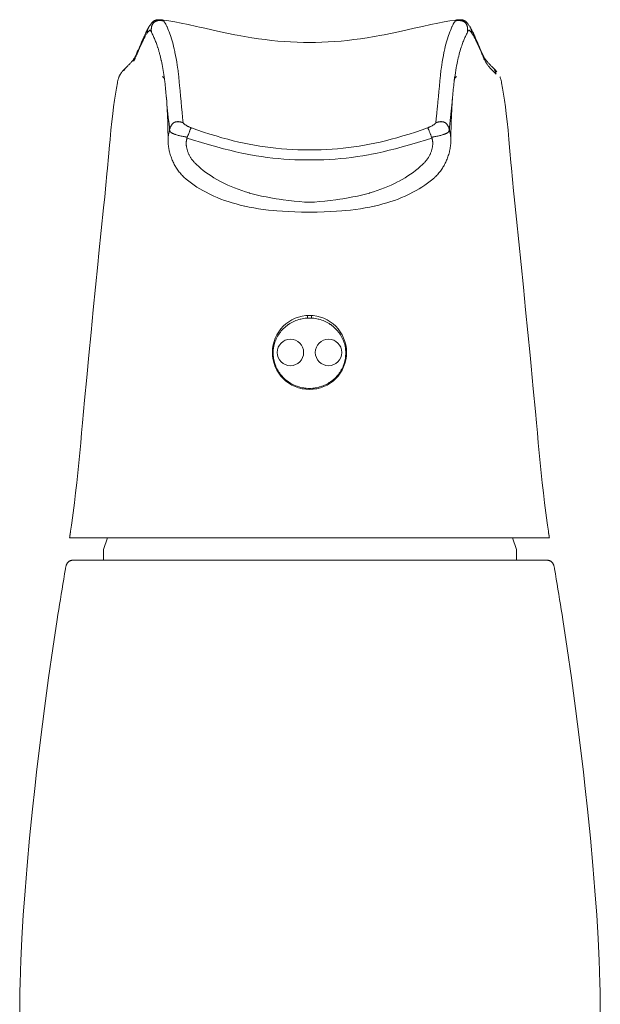
# Model space of a CAD drawing. Units: inches. Extents: x 88 to 507, y 55 to 810.
# Drawn here: x 89 to 144, y 717 to 810 of the extents above; entities that cross this region are included whole.
import ezdxf

# ---------------------------------------------------------------- set-up
doc = ezdxf.new("R2010")
doc.units = ezdxf.units.IN
doc.header["$MEASUREMENT"] = 0
doc.layers.add('Layer 1', color=7, linetype='Continuous')

msp = doc.modelspace()

# ---------------------------------------------------------------- linework, layer by layer
at = {"layer": 'Layer 1', "color": 7, "lineweight": 15}
for points in [[(102.572, 810.368), (102.554, 810.371), (102.502, 810.38), (102.453, 810.386), (102.406, 810.391), (102.362, 810.396), (102.319, 810.398), (102.278, 810.399), (102.238, 810.4), (102.199, 810.398), (102.162, 810.397), (102.127, 810.393), (102.092, 810.39), (102.058, 810.385), (102.026, 810.379), (101.995, 810.372), (101.965, 810.364), (101.936, 810.356), (101.908, 810.346), (101.88, 810.335), (101.854, 810.324), (101.828, 810.311), (101.802, 810.298), (101.777, 810.283), (101.77, 810.279), (101.746, 810.263), (101.722, 810.247), (101.7, 810.229), (101.677, 810.21), (101.655, 810.191), (101.635, 810.171), (101.614, 810.149), (101.591, 810.123), (101.566, 810.092), (101.549, 810.072), (101.541, 810.062), (101.501, 810.012), (101.464, 809.963), (101.428, 809.914), (101.394, 809.864), (101.356, 809.809), (101.314, 809.745), (101.293, 809.712)], [(102.667, 810.285), (102.656, 810.287), (102.603, 810.296), (102.554, 810.305), (102.507, 810.31), (102.462, 810.315), (102.418, 810.318), (102.376, 810.32), (102.335, 810.321), (102.296, 810.32), (102.257, 810.318), (102.219, 810.316), (102.182, 810.311), (102.146, 810.306), (102.134, 810.303), (102.099, 810.296), (102.065, 810.289), (102.032, 810.28), (102, 810.27), (101.969, 810.259), (101.939, 810.247), (101.912, 810.235), (101.884, 810.222), (101.859, 810.207), (101.835, 810.193), (101.812, 810.178), (101.79, 810.161), (101.769, 810.145), (101.75, 810.128), (101.731, 810.109), (101.713, 810.09), (101.696, 810.069), (101.68, 810.047), (101.664, 810.023), (101.648, 809.999), (101.633, 809.972), (101.618, 809.945), (101.605, 809.917), (101.592, 809.886), (101.58, 809.855), (101.569, 809.822), (101.559, 809.789), (101.55, 809.753), (101.546, 809.735), (101.538, 809.698), (101.531, 809.661), (101.527, 809.622), (101.522, 809.583), (101.519, 809.543), (101.518, 809.5), (101.516, 809.456), (101.517, 809.409), (101.519, 809.361), (101.522, 809.308), (101.527, 809.252), (101.531, 809.206)], [(102.57, 810.369), (102.572, 810.368)], [(102.572, 810.368), (102.58, 810.367), (102.588, 810.364), (102.595, 810.36), (102.605, 810.355), (102.614, 810.348), (102.623, 810.34), (102.627, 810.336), (102.636, 810.327), (102.644, 810.317), (102.652, 810.306), (102.66, 810.296), (102.668, 810.285)], [(102.667, 810.285), (102.701, 810.247), (102.736, 810.204), (102.77, 810.154), (102.808, 810.094), (102.827, 810.061), (102.878, 809.97), (102.931, 809.868), (102.987, 809.749), (103.003, 809.714), (103.075, 809.552), (103.145, 809.385), (103.198, 809.252), (103.264, 809.077), (103.328, 808.896), (103.39, 808.71), (103.397, 808.688), (103.457, 808.497), (103.514, 808.296), (103.57, 808.087), (103.625, 807.868), (103.679, 807.638), (103.733, 807.393), (103.753, 807.295), (103.807, 807.024), (103.86, 806.738), (103.913, 806.434), (103.965, 806.105), (104.019, 805.743), (104.039, 805.608)], [(116.453, 808.253), (115.897, 808.258), (115.286, 808.273), (114.676, 808.3), (114.068, 808.338), (113.463, 808.386), (112.861, 808.446), (112.259, 808.517), (111.639, 808.601), (110.997, 808.699), (110.329, 808.812), (109.63, 808.941), (109.409, 808.984), (108.66, 809.137), (107.777, 809.327), (106.572, 809.595), (106.08, 809.705), (105.782, 809.771), (104.988, 809.942), (104.322, 810.077), (103.729, 810.187), (103.186, 810.278), (102.677, 810.354)], [(130.229, 810.354), (129.721, 810.278), (129.176, 810.187), (128.584, 810.077), (127.918, 809.942), (127.124, 809.771), (126.825, 809.705), (126.333, 809.595), (125.128, 809.327), (124.246, 809.137), (123.497, 808.984), (123.275, 808.941), (122.577, 808.812), (121.908, 808.699), (121.266, 808.601), (120.646, 808.517), (120.045, 808.446), (119.442, 808.386), (118.837, 808.338), (118.23, 808.3), (117.62, 808.273), (117.01, 808.258), (116.453, 808.253)], [(128.867, 805.608), (128.887, 805.743), (128.941, 806.105), (128.994, 806.434), (129.046, 806.738), (129.099, 807.024), (129.153, 807.295), (129.173, 807.393), (129.227, 807.638), (129.281, 807.868), (129.335, 808.087), (129.392, 808.296), (129.45, 808.497), (129.509, 808.688), (129.515, 808.71), (129.577, 808.896), (129.641, 809.077), (129.707, 809.252), (129.761, 809.385), (129.831, 809.552), (129.902, 809.714), (129.919, 809.749), (129.975, 809.868), (130.028, 809.97), (130.078, 810.061), (130.098, 810.094), (130.135, 810.154), (130.17, 810.204), (130.205, 810.247), (130.239, 810.285)], [(130.239, 810.285), (130.241, 810.288), (130.248, 810.298), (130.256, 810.309), (130.263, 810.318), (130.272, 810.327), (130.281, 810.337), (130.29, 810.346), (130.299, 810.353), (130.308, 810.359), (130.317, 810.363), (130.326, 810.367), (130.334, 810.368)], [(131.375, 809.206), (131.38, 809.252), (131.384, 809.308), (131.387, 809.361), (131.389, 809.409), (131.389, 809.456), (131.389, 809.5), (131.387, 809.543), (131.384, 809.583), (131.38, 809.622), (131.374, 809.661), (131.368, 809.698), (131.36, 809.735), (131.356, 809.753), (131.347, 809.789), (131.337, 809.822), (131.326, 809.855), (131.314, 809.886), (131.301, 809.917), (131.287, 809.945), (131.273, 809.972), (131.258, 809.999), (131.243, 810.023), (131.227, 810.047), (131.21, 810.069), (131.192, 810.09), (131.174, 810.109), (131.156, 810.128), (131.136, 810.145), (131.116, 810.161), (131.094, 810.178), (131.071, 810.193), (131.047, 810.207), (131.021, 810.222), (130.995, 810.235), (130.966, 810.247), (130.937, 810.259), (130.906, 810.27), (130.874, 810.28), (130.841, 810.289), (130.807, 810.296), (130.772, 810.303), (130.76, 810.306), (130.724, 810.311), (130.687, 810.316), (130.649, 810.318), (130.611, 810.32), (130.571, 810.321), (130.529, 810.32), (130.487, 810.318), (130.444, 810.315), (130.399, 810.31), (130.352, 810.305), (130.302, 810.296), (130.25, 810.287), (130.239, 810.285)], [(130.333, 810.368), (130.336, 810.369)], [(131.613, 809.712), (131.591, 809.745), (131.549, 809.809), (131.512, 809.864), (131.478, 809.914), (131.442, 809.963), (131.405, 810.012), (131.365, 810.062), (131.357, 810.072), (131.34, 810.092), (131.315, 810.123), (131.292, 810.149), (131.271, 810.171), (131.25, 810.191), (131.229, 810.21), (131.207, 810.229), (131.184, 810.247), (131.16, 810.263), (131.136, 810.279), (131.129, 810.283), (131.104, 810.298), (131.078, 810.311), (131.052, 810.324), (131.026, 810.335), (130.998, 810.346), (130.97, 810.356), (130.941, 810.364), (130.911, 810.372), (130.879, 810.379), (130.848, 810.385), (130.814, 810.39), (130.78, 810.393), (130.744, 810.397), (130.707, 810.398), (130.669, 810.4), (130.629, 810.399), (130.587, 810.398), (130.544, 810.396), (130.499, 810.391), (130.452, 810.386), (130.404, 810.38), (130.352, 810.371), (130.334, 810.368)], [(100.168, 807.167), (100.23, 807.305), (100.318, 807.504), (100.406, 807.704), (100.494, 807.903), (100.583, 808.099), (100.663, 808.271), (100.736, 808.426), (100.79, 808.538), (100.845, 808.65), (100.897, 808.751), (100.946, 808.844), (100.975, 808.897), (101.013, 808.963), (101.048, 809.022), (101.081, 809.075), (101.115, 809.124)], [(101.08, 809.329), (101.075, 809.321), (101.064, 809.297), (101.052, 809.272), (101.044, 809.258), (101.033, 809.234), (101.021, 809.21), (101.009, 809.186), (100.997, 809.162), (100.986, 809.139), (100.975, 809.115), (100.963, 809.091)], [(101.287, 809.703), (101.282, 809.694), (101.26, 809.658), (101.238, 809.621), (101.222, 809.593), (101.201, 809.556), (101.18, 809.518), (101.159, 809.481), (101.139, 809.443), (101.119, 809.405), (101.099, 809.368), (101.08, 809.329)], [(101.115, 809.124), (101.116, 809.139), (101.123, 809.189), (101.13, 809.238), (101.138, 809.285), (101.141, 809.3), (101.15, 809.343), (101.159, 809.384), (101.169, 809.423), (101.18, 809.461), (101.191, 809.496), (101.203, 809.529), (101.216, 809.562), (101.229, 809.593), (101.243, 809.622), (101.257, 809.65), (101.272, 809.678), (101.287, 809.704)], [(101.115, 809.124), (101.137, 809.156), (101.168, 809.197), (101.199, 809.237), (101.201, 809.239), (101.227, 809.271), (101.251, 809.299), (101.274, 809.323), (101.293, 809.343), (101.314, 809.363), (101.334, 809.382), (101.346, 809.392), (101.356, 809.399), (101.365, 809.404), (101.374, 809.408), (101.383, 809.411), (101.389, 809.413), (101.398, 809.414), (101.406, 809.413), (101.414, 809.412), (101.42, 809.41), (101.426, 809.407), (101.432, 809.403), (101.438, 809.397), (101.445, 809.39), (101.451, 809.381), (101.454, 809.377), (101.463, 809.361), (101.472, 809.343), (101.482, 809.323), (101.488, 809.31), (101.505, 809.271), (101.524, 809.223), (101.531, 809.206)], [(101.287, 809.704), (101.293, 809.712)], [(102.131, 807.776), (102.117, 807.818), (102.078, 807.934), (102.039, 808.046), (102, 808.153), (101.961, 808.257), (101.925, 808.353), (101.886, 808.45), (101.848, 808.544), (101.808, 808.635), (101.77, 808.723), (101.731, 808.809), (101.691, 808.892), (101.652, 808.973), (101.612, 809.053), (101.571, 809.131), (101.531, 809.206)], [(131.376, 809.206), (131.333, 809.127), (131.291, 809.048), (131.252, 808.969), (131.212, 808.889), (131.174, 808.808), (131.136, 808.724), (131.097, 808.638), (131.06, 808.549), (131.021, 808.457), (130.984, 808.362), (130.946, 808.262), (130.908, 808.16), (130.868, 808.052), (130.83, 807.939), (130.789, 807.82), (130.775, 807.776)], [(131.376, 809.206), (131.382, 809.223), (131.402, 809.271), (131.418, 809.31), (131.424, 809.323), (131.433, 809.343), (131.443, 809.361), (131.453, 809.377), (131.455, 809.381), (131.462, 809.39), (131.468, 809.397), (131.473, 809.403), (131.48, 809.407), (131.486, 809.41), (131.492, 809.412), (131.5, 809.413), (131.508, 809.414), (131.516, 809.413), (131.524, 809.411), (131.532, 809.408), (131.541, 809.404), (131.55, 809.399), (131.56, 809.392), (131.571, 809.382), (131.592, 809.363), (131.613, 809.343), (131.633, 809.323), (131.655, 809.299), (131.679, 809.271), (131.705, 809.239), (131.706, 809.237), (131.738, 809.197), (131.768, 809.156), (131.792, 809.124)], [(131.613, 809.712), (131.619, 809.704)], [(131.826, 809.329), (131.811, 809.359), (131.791, 809.396), (131.771, 809.434), (131.767, 809.443), (131.746, 809.481), (131.726, 809.518), (131.705, 809.556), (131.684, 809.593), (131.662, 809.63), (131.641, 809.667), (131.618, 809.703)], [(131.619, 809.704), (131.634, 809.678), (131.649, 809.651), (131.664, 809.622), (131.677, 809.592), (131.683, 809.579), (131.696, 809.547), (131.708, 809.514), (131.72, 809.479), (131.731, 809.443), (131.742, 809.406), (131.752, 809.366), (131.76, 809.326), (131.769, 809.282), (131.777, 809.237), (131.783, 809.188), (131.79, 809.135), (131.792, 809.124)], [(131.792, 809.124), (131.824, 809.075), (131.858, 809.022), (131.893, 808.963), (131.93, 808.897), (131.96, 808.844), (132.009, 808.751), (132.06, 808.65), (132.116, 808.538), (132.169, 808.426), (132.243, 808.271), (132.322, 808.099), (132.411, 807.903), (132.473, 807.763), (132.561, 807.564), (132.65, 807.365), (132.738, 807.167)], [(132.062, 808.833), (132.052, 808.856), (132.036, 808.891), (132.02, 808.925), (132.014, 808.938), (131.998, 808.973), (131.982, 809.008), (131.965, 809.042), (131.949, 809.077), (131.932, 809.113), (131.916, 809.147), (131.899, 809.182)], [(100.844, 808.833), (100.766, 808.66), (100.747, 808.618), (100.666, 808.433), (100.598, 808.278), (100.518, 808.091), (100.437, 807.905), (100.357, 807.719), (100.276, 807.534), (100.195, 807.349), (100.113, 807.163), (100.031, 806.979)], [(132.876, 806.979), (132.811, 807.123), (132.729, 807.307), (132.648, 807.493), (132.63, 807.534), (132.548, 807.719), (132.468, 807.905), (132.388, 808.091), (132.308, 808.278), (132.227, 808.463), (132.145, 808.648), (132.062, 808.833)], [(102.129, 807.781), (102.134, 807.766), (102.158, 807.691), (102.182, 807.616), (102.2, 807.557), (102.222, 807.482), (102.244, 807.407), (102.265, 807.332), (102.286, 807.256), (102.307, 807.181), (102.327, 807.105), (102.346, 807.029)], [(130.135, 804.698), (130.135, 804.698), (130.166, 804.936), (130.199, 805.169), (130.232, 805.396), (130.268, 805.619), (130.306, 805.838), (130.345, 806.052), (130.386, 806.262), (130.43, 806.469), (130.457, 806.596), (130.501, 806.785), (130.545, 806.967), (130.589, 807.142), (130.634, 807.31), (130.681, 807.472), (130.728, 807.629), (130.777, 807.781)], [(99.688, 806.45), (99.648, 806.405), (99.606, 806.357), (99.563, 806.311), (99.511, 806.257), (99.463, 806.208), (99.405, 806.148), (99.346, 806.091), (99.287, 806.033), (99.228, 805.975), (99.169, 805.916), (99.111, 805.858)], [(100.03, 806.975), (100.014, 806.941), (99.998, 806.905), (99.988, 806.887), (99.968, 806.848), (99.946, 806.809), (99.925, 806.773), (99.9, 806.734), (99.876, 806.696), (99.85, 806.658), (99.823, 806.62), (99.796, 806.584)], [(99.959, 806.763), (99.956, 806.751), (99.952, 806.738), (99.949, 806.727), (99.946, 806.714), (99.943, 806.702), (99.94, 806.69), (99.937, 806.678), (99.934, 806.665), (99.931, 806.653), (99.928, 806.64)], [(99.991, 806.762), (99.991, 806.762), (99.984, 806.75), (99.977, 806.738), (99.969, 806.727), (99.962, 806.715), (99.956, 806.703), (99.955, 806.7), (99.949, 806.688), (99.945, 806.675), (99.94, 806.662), (99.934, 806.651), (99.929, 806.64)], [(100.03, 806.975), (100.021, 806.955), (100.013, 806.934), (100.005, 806.913), (99.998, 806.891), (99.991, 806.871), (99.984, 806.849), (99.977, 806.828), (99.971, 806.806), (99.965, 806.784), (99.959, 806.763)], [(100.031, 806.978), (100.03, 806.975)], [(102.346, 807.029), (102.346, 807.028), (102.346, 807.026), (102.347, 807.025), (102.347, 807.023), (102.347, 807.023), (102.348, 807.021), (102.348, 807.02), (102.349, 807.019), (102.349, 807.018), (102.349, 807.017)], [(102.349, 807.017), (102.387, 806.861), (102.426, 806.7), (102.463, 806.532), (102.467, 806.512), (102.504, 806.336), (102.541, 806.157), (102.575, 805.974), (102.609, 805.789), (102.641, 805.599), (102.672, 805.407), (102.701, 805.21), (102.73, 805.009), (102.756, 804.805), (102.77, 804.698)], [(132.876, 806.975), (132.875, 806.978)], [(132.912, 806.879), (132.909, 806.889), (132.905, 806.899), (132.902, 806.908), (132.898, 806.918), (132.895, 806.928), (132.891, 806.937), (132.887, 806.946), (132.884, 806.956), (132.88, 806.966), (132.876, 806.975)], [(133.218, 806.45), (133.186, 806.488), (133.15, 806.532), (133.117, 806.574), (133.097, 806.602), (133.066, 806.643), (133.038, 806.684), (133.011, 806.724), (132.987, 806.764), (132.963, 806.803), (132.941, 806.842), (132.92, 806.881), (132.901, 806.919)], [(132.978, 806.64), (132.972, 806.665), (132.967, 806.689), (132.96, 806.713), (132.954, 806.737), (132.948, 806.761), (132.941, 806.785), (132.934, 806.809), (132.927, 806.832), (132.92, 806.855), (132.912, 806.879)], [(132.977, 806.64), (132.972, 806.651), (132.967, 806.662), (132.965, 806.665), (132.96, 806.678), (132.955, 806.69), (132.949, 806.703), (132.949, 806.703), (132.944, 806.715), (132.937, 806.727), (132.929, 806.738), (132.922, 806.75), (132.915, 806.762)], [(133.495, 805.86), (133.494, 805.862), (133.451, 805.912), (133.409, 805.962), (133.368, 806.012), (133.348, 806.038), (133.31, 806.088), (133.273, 806.137), (133.238, 806.187), (133.204, 806.237), (133.172, 806.286), (133.141, 806.336), (133.111, 806.385), (133.083, 806.434), (133.056, 806.483)], [(133.673, 805.98), (133.641, 806.011), (133.594, 806.057), (133.547, 806.103), (133.527, 806.123), (133.481, 806.169), (133.435, 806.216), (133.389, 806.263), (133.344, 806.31), (133.299, 806.358), (133.257, 806.405), (133.218, 806.45)], [(98.759, 805.481), (98.745, 805.463), (98.713, 805.422), (98.683, 805.381), (98.66, 805.346), (98.632, 805.306), (98.606, 805.264), (98.581, 805.224), (98.558, 805.182), (98.535, 805.141), (98.513, 805.1), (98.494, 805.058), (98.475, 805.018)], [(98.93, 805.58), (98.937, 805.597), (98.949, 805.625), (98.963, 805.653), (98.976, 805.68), (98.992, 805.706), (99.007, 805.731), (99.023, 805.755), (99.04, 805.778), (99.057, 805.8), (99.074, 805.82), (99.092, 805.839)], [(99.103, 805.849), (99.102, 805.849), (99.101, 805.848), (99.101, 805.847), (99.099, 805.845), (99.098, 805.845), (99.097, 805.844), (99.096, 805.843), (99.095, 805.841), (99.094, 805.84), (99.093, 805.84)], [(99.111, 805.858), (99.11, 805.857), (99.109, 805.856), (99.109, 805.855), (99.108, 805.855), (99.107, 805.854), (99.106, 805.853), (99.105, 805.852), (99.105, 805.851), (99.104, 805.851), (99.103, 805.849)], [(104.039, 805.608), (104.051, 805.492), (104.103, 804.999), (104.152, 804.505), (104.185, 804.173), (104.231, 803.679), (104.277, 803.185), (104.323, 802.691), (104.327, 802.645), (104.374, 802.151), (104.422, 801.657), (104.47, 801.163), (104.52, 800.669)], [(128.387, 800.669), (128.425, 801.054), (128.473, 801.548), (128.522, 802.042), (128.532, 802.151), (128.579, 802.645), (128.625, 803.139), (128.671, 803.634), (128.717, 804.127), (128.766, 804.622), (128.815, 805.115), (128.867, 805.608)], [(133.779, 805.559), (133.75, 805.589), (133.721, 805.619), (133.692, 805.648), (133.663, 805.678), (133.635, 805.708), (133.607, 805.738), (133.578, 805.768), (133.55, 805.798), (133.523, 805.829), (133.495, 805.86)], [(134.074, 805.254), (134.045, 805.285), (134.015, 805.316), (133.986, 805.346), (133.957, 805.377), (133.927, 805.408), (133.897, 805.438), (133.868, 805.468), (133.838, 805.499), (133.809, 805.529), (133.779, 805.559)], [(133.813, 805.84), (133.812, 805.84), (133.811, 805.841), (133.81, 805.843), (133.809, 805.844), (133.808, 805.845), (133.806, 805.845), (133.806, 805.847), (133.805, 805.848), (133.804, 805.849), (133.802, 805.849)], [(134.038, 805.61), (134.015, 805.634), (133.992, 805.659), (133.97, 805.684), (133.946, 805.707), (133.924, 805.732), (133.899, 805.756), (133.876, 805.779), (133.852, 805.803), (133.828, 805.826), (133.804, 805.849)], [(133.813, 805.839), (133.831, 805.82), (133.849, 805.799), (133.862, 805.783), (133.879, 805.761), (133.895, 805.738), (133.91, 805.713), (133.926, 805.687), (133.938, 805.664), (133.952, 805.636), (133.965, 805.608), (133.977, 805.58)], [(133.977, 805.58), (133.982, 805.566), (133.994, 805.535), (134.006, 805.502), (134.012, 805.484), (134.021, 805.451), (134.031, 805.419), (134.041, 805.386), (134.049, 805.353), (134.057, 805.32), (134.066, 805.287), (134.074, 805.254)], [(98.312, 804.444), (98.217, 803.921), (98.126, 803.373), (98.039, 802.796), (97.955, 802.182), (97.873, 801.521), (97.791, 800.796), (97.706, 799.975), (97.62, 799.074), (97.571, 798.54), (97.474, 797.461), (97.377, 796.383), (97.327, 795.839), (97.225, 794.761), (97.119, 793.683)], [(98.314, 804.455), (98.312, 804.444)], [(98.475, 805.018), (98.469, 805.003), (98.451, 804.961), (98.435, 804.919), (98.42, 804.877), (98.405, 804.832), (98.391, 804.786), (98.377, 804.737), (98.363, 804.685), (98.35, 804.628), (98.349, 804.626), (98.337, 804.569), (98.325, 804.511), (98.314, 804.453)], [(102.77, 804.698), (102.77, 804.696), (102.771, 804.694), (102.771, 804.692), (102.772, 804.69), (102.772, 804.688), (102.772, 804.686), (102.772, 804.684), (102.772, 804.682), (102.772, 804.679), (102.773, 804.677)], [(102.781, 804.678), (102.779, 804.699)], [(130.128, 804.699), (130.126, 804.678)], [(130.133, 805.014), (130.135, 804.983), (130.137, 804.951), (130.139, 804.919), (130.139, 804.888), (130.139, 804.856), (130.138, 804.825), (130.136, 804.793), (130.134, 804.761), (130.131, 804.73), (130.128, 804.699)], [(130.133, 804.677), (130.133, 804.679), (130.134, 804.682), (130.134, 804.684), (130.134, 804.686), (130.134, 804.688), (130.135, 804.69), (130.135, 804.692), (130.135, 804.694), (130.135, 804.696), (130.135, 804.698)], [(134.592, 804.453), (134.584, 804.498), (134.573, 804.555), (134.56, 804.612), (134.548, 804.664), (134.54, 804.695), (134.527, 804.746), (134.513, 804.794), (134.498, 804.841), (134.482, 804.886), (134.467, 804.93), (134.449, 804.973), (134.432, 805.014)], [(134.594, 804.444), (134.592, 804.455)], [(135.787, 793.683), (135.733, 794.227), (135.629, 795.305), (135.529, 796.383), (135.481, 796.917), (135.384, 797.995), (135.286, 799.074), (135.2, 799.975), (135.115, 800.796), (135.033, 801.521), (134.951, 802.182), (134.867, 802.796), (134.779, 803.373), (134.688, 803.921), (134.594, 804.444)], [(102.941, 803.062), (102.938, 803.099)], [(102.945, 803), (102.944, 803.006), (102.944, 803.012), (102.943, 803.018), (102.942, 803.024), (102.942, 803.03), (102.942, 803.037), (102.941, 803.042), (102.94, 803.049), (102.94, 803.055), (102.94, 803.061)], [(102.941, 803.062), (102.948, 802.968), (102.971, 802.654), (102.993, 802.34), (103.006, 802.119), (103.024, 801.805), (103.039, 801.49), (103.053, 801.175), (103.064, 800.86), (103.074, 800.545), (103.082, 800.23), (103.089, 799.916)], [(103.244, 799.979), (103.222, 800.237), (103.193, 800.539), (103.163, 800.842), (103.156, 800.902), (103.125, 801.205), (103.093, 801.507), (103.061, 801.808), (103.029, 802.11), (102.999, 802.413), (102.97, 802.714), (102.945, 803)], [(129.961, 803), (129.955, 802.925), (129.928, 802.622), (129.9, 802.32), (129.875, 802.076), (129.844, 801.773), (129.812, 801.471), (129.78, 801.17), (129.747, 800.868), (129.716, 800.566), (129.687, 800.264), (129.661, 799.979)], [(129.816, 799.916), (129.821, 800.132), (129.829, 800.447), (129.838, 800.762), (129.842, 800.86), (129.854, 801.175), (129.867, 801.49), (129.882, 801.805), (129.9, 802.119), (129.919, 802.434), (129.941, 802.748), (129.965, 803.062)], [(129.967, 803.061), (129.966, 803.055), (129.965, 803.049), (129.964, 803.042), (129.964, 803.037), (129.964, 803.03), (129.963, 803.024), (129.963, 803.018), (129.962, 803.012), (129.962, 803.006), (129.961, 803)], [(129.968, 803.099), (129.965, 803.062)], [(103.245, 799.979), (103.247, 799.989), (103.265, 800.055), (103.281, 800.11), (103.295, 800.157), (103.309, 800.199), (103.324, 800.239), (103.338, 800.275), (103.352, 800.31), (103.368, 800.343), (103.383, 800.373), (103.399, 800.403), (103.411, 800.422), (103.428, 800.45), (103.447, 800.477), (103.466, 800.503), (103.485, 800.527), (103.505, 800.551), (103.526, 800.573), (103.547, 800.594), (103.568, 800.614), (103.589, 800.632), (103.611, 800.649), (103.633, 800.664), (103.655, 800.678), (103.677, 800.691), (103.7, 800.703), (103.723, 800.714), (103.747, 800.724), (103.773, 800.733), (103.799, 800.741), (103.826, 800.748), (103.854, 800.755), (103.883, 800.76), (103.913, 800.764), (103.944, 800.767), (103.976, 800.769), (104.01, 800.77), (104.044, 800.77), (104.079, 800.769), (104.116, 800.766), (104.154, 800.762), (104.192, 800.756), (104.232, 800.75), (104.272, 800.742), (104.314, 800.733), (104.356, 800.722), (104.399, 800.71), (104.442, 800.697), (104.486, 800.682), (104.52, 800.669)], [(104.52, 800.669), (104.521, 800.662), (104.523, 800.654), (104.527, 800.647), (104.532, 800.638), (104.538, 800.629), (104.547, 800.62), (104.559, 800.606), (104.573, 800.593), (104.59, 800.578), (104.61, 800.563), (104.613, 800.56), (104.646, 800.536), (104.683, 800.51), (104.724, 800.482), (104.77, 800.453), (104.801, 800.432), (104.828, 800.416), (104.882, 800.384), (104.932, 800.354), (104.98, 800.328), (105.025, 800.304), (105.031, 800.301), (105.076, 800.279), (105.122, 800.257), (105.167, 800.237), (105.211, 800.219), (105.256, 800.202), (105.3, 800.186)], [(127.605, 800.186), (127.649, 800.202), (127.694, 800.219), (127.739, 800.237), (127.784, 800.257), (127.83, 800.279), (127.875, 800.301), (127.881, 800.304), (127.926, 800.328), (127.974, 800.354), (128.024, 800.384), (128.078, 800.416), (128.104, 800.432), (128.136, 800.453), (128.182, 800.482), (128.223, 800.51), (128.259, 800.536), (128.293, 800.56), (128.296, 800.563), (128.316, 800.578), (128.332, 800.593), (128.347, 800.606), (128.359, 800.62), (128.367, 800.629), (128.374, 800.638), (128.379, 800.647), (128.382, 800.654), (128.385, 800.662), (128.387, 800.669)], [(128.387, 800.669), (128.42, 800.682), (128.464, 800.697), (128.506, 800.71), (128.55, 800.722), (128.592, 800.733), (128.633, 800.742), (128.675, 800.75), (128.714, 800.756), (128.752, 800.762), (128.79, 800.766), (128.826, 800.769), (128.862, 800.77), (128.896, 800.77), (128.93, 800.769), (128.961, 800.767), (128.993, 800.764), (129.023, 800.76), (129.052, 800.755), (129.08, 800.748), (129.107, 800.741), (129.134, 800.733), (129.158, 800.724), (129.183, 800.714), (129.207, 800.703), (129.229, 800.691), (129.251, 800.678), (129.273, 800.664), (129.295, 800.649), (129.317, 800.632), (129.337, 800.614), (129.359, 800.594), (129.38, 800.573), (129.401, 800.551), (129.42, 800.527), (129.44, 800.503), (129.459, 800.477), (129.477, 800.45), (129.495, 800.422), (129.506, 800.403), (129.523, 800.373), (129.538, 800.343), (129.553, 800.31), (129.568, 800.275), (129.583, 800.239), (129.597, 800.199), (129.61, 800.157), (129.625, 800.11), (129.641, 800.055), (129.659, 799.989), (129.661, 799.979)], [(103.246, 799.979), (103.229, 799.911), (103.211, 799.834), (103.193, 799.756), (103.177, 799.683), (103.163, 799.614), (103.151, 799.548), (103.141, 799.484), (103.132, 799.422), (103.124, 799.363), (103.118, 799.306), (103.113, 799.25), (103.109, 799.195)], [(103.245, 799.979), (103.246, 799.973), (103.248, 799.966), (103.252, 799.96), (103.255, 799.956), (103.259, 799.951), (103.263, 799.947), (103.266, 799.942), (103.268, 799.936), (103.27, 799.929), (103.275, 799.907), (103.28, 799.888), (103.285, 799.873), (103.291, 799.858), (103.299, 799.843), (103.309, 799.827), (103.314, 799.82), (103.326, 799.805), (103.339, 799.79), (103.355, 799.776), (103.372, 799.761), (103.392, 799.745), (103.415, 799.73), (103.426, 799.723), (103.458, 799.703), (103.491, 799.685), (103.527, 799.666), (103.567, 799.647), (103.613, 799.627), (103.627, 799.621), (103.684, 799.598), (103.745, 799.575), (103.759, 799.57), (103.824, 799.546), (103.892, 799.524), (103.909, 799.519), (103.983, 799.496), (104.058, 799.475), (104.134, 799.455), (104.212, 799.435), (104.242, 799.428), (104.322, 799.411), (104.407, 799.394), (104.419, 799.391), (104.511, 799.374), (104.599, 799.359), (104.615, 799.356), (104.689, 799.343), (104.694, 799.342), (104.741, 799.333), (104.779, 799.324), (104.799, 799.32), (104.824, 799.312), (104.824, 799.312), (104.84, 799.306), (104.854, 799.3), (104.866, 799.294), (104.875, 799.288), (104.883, 799.281), (104.89, 799.274), (104.894, 799.267), (104.897, 799.26), (104.899, 799.253), (104.9, 799.244), (104.899, 799.234), (104.897, 799.222), (104.895, 799.214)], [(104.895, 799.214), (104.913, 799.265), (104.947, 799.365), (104.981, 799.465), (105.016, 799.564), (105.05, 799.654), (105.081, 799.737), (105.11, 799.814), (105.139, 799.885), (105.145, 799.898), (105.165, 799.947), (105.184, 799.987), (105.201, 800.023), (105.218, 800.055), (105.234, 800.085), (105.251, 800.113), (105.267, 800.139), (105.284, 800.162), (105.3, 800.186)], [(105.3, 800.186), (105.821, 800.004), (106.45, 799.792), (107.051, 799.598), (107.63, 799.42), (108.189, 799.258), (108.732, 799.109), (109.261, 798.973), (109.776, 798.849), (110.281, 798.737), (110.774, 798.637), (111.269, 798.544), (111.769, 798.462), (112.271, 798.387), (112.777, 798.321), (113.286, 798.263), (113.797, 798.215), (114.31, 798.176), (114.825, 798.145), (115.342, 798.123), (115.86, 798.111), (116.379, 798.108), (116.453, 798.108)], [(116.453, 798.108), (116.527, 798.108), (117.045, 798.111), (117.563, 798.123), (118.08, 798.145), (118.596, 798.176), (119.109, 798.215), (119.62, 798.263), (120.129, 798.321), (120.634, 798.387), (121.137, 798.462), (121.636, 798.544), (122.132, 798.637), (122.626, 798.737), (123.129, 798.849), (123.645, 798.973), (124.174, 799.109), (124.717, 799.258), (125.276, 799.42), (125.855, 799.598), (126.457, 799.792), (127.085, 800.004), (127.605, 800.186)], [(127.605, 800.186), (127.622, 800.162), (127.639, 800.139), (127.656, 800.113), (127.672, 800.085), (127.688, 800.055), (127.705, 800.023), (127.722, 799.987), (127.74, 799.947), (127.761, 799.898), (127.766, 799.885), (127.795, 799.814), (127.826, 799.737), (127.856, 799.654), (127.889, 799.564), (127.908, 799.512), (127.942, 799.413), (127.977, 799.313), (128.01, 799.214)], [(128.01, 799.214), (128.008, 799.222), (128.006, 799.234), (128.006, 799.244), (128.006, 799.253), (128.009, 799.26), (128.012, 799.267), (128.017, 799.274), (128.023, 799.281), (128.031, 799.288), (128.039, 799.294), (128.052, 799.3), (128.066, 799.306), (128.082, 799.312), (128.083, 799.312), (128.107, 799.32), (128.127, 799.324), (128.165, 799.333), (128.212, 799.342), (128.217, 799.343), (128.292, 799.356), (128.307, 799.359), (128.395, 799.374), (128.487, 799.391), (128.5, 799.394), (128.584, 799.411), (128.664, 799.428), (128.694, 799.435), (128.772, 799.455), (128.848, 799.475), (128.923, 799.496), (128.997, 799.519), (129.014, 799.524), (129.083, 799.546), (129.147, 799.57), (129.162, 799.575), (129.222, 799.598), (129.28, 799.621), (129.293, 799.627), (129.338, 799.647), (129.379, 799.666), (129.415, 799.685), (129.448, 799.703), (129.479, 799.723), (129.49, 799.73), (129.514, 799.745), (129.534, 799.761), (129.551, 799.776), (129.567, 799.79), (129.58, 799.805), (129.592, 799.82), (129.597, 799.827), (129.606, 799.843), (129.614, 799.858), (129.621, 799.873), (129.625, 799.888), (129.631, 799.907), (129.636, 799.929), (129.638, 799.936), (129.64, 799.942), (129.643, 799.947), (129.647, 799.951), (129.651, 799.956), (129.654, 799.96), (129.658, 799.966), (129.66, 799.973), (129.661, 799.979)], [(129.797, 799.195), (129.794, 799.25), (129.788, 799.306), (129.782, 799.363), (129.774, 799.422), (129.765, 799.484), (129.755, 799.548), (129.743, 799.614), (129.729, 799.683), (129.713, 799.756), (129.698, 799.824), (129.679, 799.902), (129.66, 799.979)], [(103.1, 799.195), (103.101, 799.177), (103.101, 799.159), (103.101, 799.141), (103.101, 799.123), (103.101, 799.105), (103.102, 799.087), (103.102, 799.069), (103.102, 799.052), (103.102, 799.034), (103.102, 799.016)], [(103.102, 799.016), (103.102, 799.012), (103.102, 798.994), (103.102, 798.976), (103.102, 798.961), (103.102, 798.943), (103.103, 798.925), (103.103, 798.907), (103.104, 798.889), (103.104, 798.871), (103.104, 798.853), (103.105, 798.835)], [(103.102, 799.016), (103.102, 799.012), (103.102, 799.009), (103.102, 799.005), (103.102, 799.002), (103.102, 798.998), (103.102, 798.995), (103.102, 798.991), (103.102, 798.987), (103.102, 798.984), (103.102, 798.981)], [(103.105, 798.835), (103.108, 798.77), (103.112, 798.704), (103.117, 798.64), (103.123, 798.574), (103.131, 798.509), (103.139, 798.442), (103.149, 798.374), (103.16, 798.306), (103.173, 798.237), (103.186, 798.167), (103.201, 798.095), (103.215, 798.03)], [(104.895, 799.214), (104.894, 799.212), (104.881, 799.172), (104.869, 799.133), (104.858, 799.093), (104.848, 799.053), (104.84, 799.013), (104.832, 798.974), (104.826, 798.934), (104.821, 798.895), (104.817, 798.856), (104.814, 798.817), (104.812, 798.777), (104.811, 798.737), (104.812, 798.697), (104.813, 798.656), (104.816, 798.614), (104.819, 798.572), (104.825, 798.529), (104.831, 798.487), (104.838, 798.444), (104.84, 798.433)], [(116.453, 797.15), (116.177, 797.151), (115.627, 797.159), (115.086, 797.176), (114.551, 797.202), (114.023, 797.238), (113.502, 797.282), (112.983, 797.335), (112.461, 797.398), (111.936, 797.471), (111.411, 797.554), (110.883, 797.645), (110.582, 797.702), (110.052, 797.809), (109.503, 797.93), (108.93, 798.065), (108.329, 798.216), (107.693, 798.386), (107.01, 798.577), (106.262, 798.796), (105.415, 799.052), (104.895, 799.213)], [(128.01, 799.213), (127.491, 799.052), (126.644, 798.796), (125.896, 798.577), (125.213, 798.386), (124.576, 798.216), (123.976, 798.065), (123.403, 797.93), (122.853, 797.809), (122.323, 797.702), (122.023, 797.645), (121.495, 797.554), (120.969, 797.471), (120.445, 797.398), (119.923, 797.335), (119.403, 797.282), (118.882, 797.238), (118.355, 797.202), (117.82, 797.176), (117.278, 797.159), (116.729, 797.151), (116.453, 797.15)], [(128.066, 798.433), (128.068, 798.444), (128.075, 798.487), (128.081, 798.529), (128.086, 798.572), (128.09, 798.614), (128.092, 798.656), (128.094, 798.697), (128.094, 798.737), (128.094, 798.777), (128.092, 798.817), (128.089, 798.856), (128.085, 798.895), (128.08, 798.934), (128.074, 798.974), (128.066, 799.013), (128.057, 799.053), (128.048, 799.093), (128.037, 799.133), (128.024, 799.172), (128.011, 799.212), (128.01, 799.214)], [(129.69, 798.03), (129.701, 798.075), (129.716, 798.145), (129.73, 798.214), (129.742, 798.281), (129.753, 798.349), (129.763, 798.416), (129.772, 798.484), (129.776, 798.52), (129.784, 798.588), (129.789, 798.656), (129.795, 798.724), (129.798, 798.791), (129.801, 798.859), (129.803, 798.927), (129.803, 798.995)], [(129.803, 798.981), (129.803, 798.984), (129.803, 798.987), (129.803, 798.991), (129.803, 798.995), (129.803, 798.998), (129.803, 799.002), (129.804, 799.005), (129.804, 799.009), (129.804, 799.012), (129.804, 799.016)], [(129.804, 799.016), (129.804, 799.034), (129.804, 799.052), (129.805, 799.069), (129.805, 799.087), (129.805, 799.105), (129.805, 799.123), (129.805, 799.141), (129.805, 799.159), (129.805, 799.177), (129.805, 799.195)], [(103.215, 798.03), (103.216, 798.028), (103.244, 797.911), (103.275, 797.795), (103.307, 797.682), (103.341, 797.57), (103.378, 797.459), (103.417, 797.351), (103.457, 797.244), (103.499, 797.139), (103.544, 797.035), (103.59, 796.935), (103.638, 796.836), (103.688, 796.738), (103.74, 796.643), (103.793, 796.55), (103.849, 796.458), (103.906, 796.367), (103.966, 796.278), (104.028, 796.189), (104.093, 796.101), (104.16, 796.014), (104.23, 795.93), (104.3, 795.846), (104.373, 795.764), (104.448, 795.684), (104.524, 795.605), (104.603, 795.528), (104.653, 795.481), (104.734, 795.407), (104.817, 795.335)], [(104.84, 798.433), (104.851, 798.368), (104.863, 798.303), (104.863, 798.302), (104.877, 798.238), (104.892, 798.174), (104.908, 798.11), (104.926, 798.047), (104.945, 797.984), (104.967, 797.922), (104.989, 797.861), (105.013, 797.8), (105.038, 797.74), (105.065, 797.681), (105.092, 797.623), (105.121, 797.566), (105.151, 797.511), (105.182, 797.456), (105.216, 797.401), (105.251, 797.345), (105.288, 797.29), (105.327, 797.234), (105.369, 797.178), (105.412, 797.122), (105.457, 797.066), (105.505, 797.009), (105.555, 796.953), (105.607, 796.896), (105.661, 796.838), (105.719, 796.78), (105.779, 796.721), (105.785, 796.716)], [(127.121, 796.716), (127.127, 796.721), (127.187, 796.78), (127.244, 796.838), (127.299, 796.896), (127.352, 796.953), (127.401, 797.009), (127.449, 797.066), (127.494, 797.122), (127.538, 797.178), (127.578, 797.234), (127.618, 797.29), (127.655, 797.345), (127.69, 797.401), (127.723, 797.456), (127.755, 797.511), (127.785, 797.566), (127.814, 797.623), (127.842, 797.681), (127.868, 797.74), (127.893, 797.8), (127.917, 797.861), (127.939, 797.922), (127.96, 797.984), (127.98, 798.047), (127.998, 798.11), (128.015, 798.174), (128.03, 798.238), (128.043, 798.302), (128.043, 798.303), (128.055, 798.368), (128.066, 798.433)], [(128.089, 795.335), (128.172, 795.407), (128.253, 795.481), (128.303, 795.528), (128.381, 795.605), (128.458, 795.684), (128.533, 795.764), (128.606, 795.846), (128.677, 795.93), (128.746, 796.014), (128.812, 796.101), (128.877, 796.189), (128.939, 796.278), (129, 796.367), (129.058, 796.458), (129.113, 796.55), (129.167, 796.643), (129.218, 796.738), (129.268, 796.836), (129.315, 796.935), (129.362, 797.035), (129.406, 797.139), (129.449, 797.244), (129.49, 797.351), (129.528, 797.459), (129.565, 797.57), (129.599, 797.682), (129.632, 797.795), (129.661, 797.911), (129.69, 798.028), (129.69, 798.03)], [(105.785, 796.716), (105.99, 796.528), (106.204, 796.344), (106.429, 796.163), (106.663, 795.985), (106.908, 795.812), (107.163, 795.641), (107.429, 795.474), (107.705, 795.311), (107.992, 795.152), (108.127, 795.08), (108.431, 794.927), (108.741, 794.781), (109.058, 794.64), (109.383, 794.507), (109.715, 794.38), (110.055, 794.26), (110.401, 794.146), (110.755, 794.04), (110.792, 794.03), (111.154, 793.931), (111.533, 793.837), (111.933, 793.747), (112.355, 793.661), (112.807, 793.578), (113.296, 793.496), (113.6, 793.45), (113.964, 793.397), (114.499, 793.327), (115.012, 793.268), (115.507, 793.22), (115.987, 793.182), (116.453, 793.154)], [(116.453, 793.154), (116.919, 793.182), (117.398, 793.22), (117.894, 793.268), (118.407, 793.327), (118.942, 793.397), (119.306, 793.45), (119.61, 793.496), (120.099, 793.578), (120.55, 793.661), (120.973, 793.747), (121.372, 793.837), (121.751, 793.931), (122.114, 794.03), (122.151, 794.04), (122.505, 794.146), (122.852, 794.26), (123.191, 794.38), (123.524, 794.507), (123.848, 794.64), (124.166, 794.781), (124.476, 794.927), (124.778, 795.08), (124.914, 795.152), (125.201, 795.311), (125.478, 795.474), (125.743, 795.641), (125.998, 795.812), (126.242, 795.985), (126.477, 796.163), (126.701, 796.344), (126.916, 796.528), (127.121, 796.716)], [(104.817, 795.335), (104.817, 795.335)], [(104.817, 795.335), (105.056, 795.143), (105.304, 794.956), (105.561, 794.773), (105.828, 794.596), (106.105, 794.424), (106.39, 794.257), (106.685, 794.097), (106.987, 793.942), (107.298, 793.794), (107.425, 793.737), (107.748, 793.599), (108.08, 793.466), (108.423, 793.34), (108.776, 793.22), (109.141, 793.106), (109.518, 792.998), (109.907, 792.897), (110.31, 792.802), (110.343, 792.795), (110.762, 792.706), (111.193, 792.626), (111.637, 792.551), (112.096, 792.485), (112.571, 792.425), (113.064, 792.374), (113.381, 792.345), (113.908, 792.305), (114.465, 792.272), (115.062, 792.245), (115.713, 792.226), (116.442, 792.214), (116.453, 792.214)], [(116.453, 792.214), (116.464, 792.214), (117.193, 792.226), (117.843, 792.245), (118.441, 792.272), (118.999, 792.305), (119.524, 792.345), (119.842, 792.374), (120.335, 792.425), (120.809, 792.485), (121.268, 792.551), (121.713, 792.626), (122.144, 792.706), (122.563, 792.795), (122.596, 792.802), (122.998, 792.897), (123.388, 792.998), (123.765, 793.106), (124.13, 793.22), (124.483, 793.34), (124.826, 793.466), (125.158, 793.599), (125.481, 793.737), (125.607, 793.794), (125.919, 793.942), (126.222, 794.097), (126.516, 794.257), (126.801, 794.424), (127.077, 794.596), (127.344, 794.773), (127.602, 794.956), (127.85, 795.143), (128.089, 795.335)], [(128.089, 795.335), (128.089, 795.335)], [(97.119, 793.683), (97.01, 792.619), (96.793, 790.483), (96.577, 788.348), (96.469, 787.277), (96.254, 785.142), (96.041, 783.006), (95.83, 780.87), (95.623, 778.734), (95.418, 776.596), (95.217, 774.46), (95.021, 772.322)], [(137.885, 772.322), (137.788, 773.394), (137.588, 775.531), (137.385, 777.667), (137.283, 778.733), (137.075, 780.87), (136.864, 783.006), (136.652, 785.142), (136.437, 787.278), (136.221, 789.413), (136.004, 791.548), (135.787, 793.683)], [(116.262, 782.219), (116.117, 782.208), (116.055, 782.202), (115.911, 782.183), (115.768, 782.158), (115.627, 782.127), (115.572, 782.113), (115.433, 782.075), (115.295, 782.031), (115.161, 781.981), (115.029, 781.927), (114.984, 781.906), (114.854, 781.844), (114.729, 781.776), (114.606, 781.705), (114.486, 781.628), (114.45, 781.603), (114.335, 781.52), (114.225, 781.432), (114.118, 781.34), (114.015, 781.245), (113.983, 781.214), (113.887, 781.112), (113.794, 781.007), (113.706, 780.899), (113.624, 780.787), (113.595, 780.746), (113.519, 780.63), (113.448, 780.51), (113.382, 780.389), (113.322, 780.264), (113.267, 780.137), (113.245, 780.083), (113.197, 779.953), (113.156, 779.821), (113.12, 779.689), (113.09, 779.554), (113.066, 779.419), (113.055, 779.349), (113.039, 779.212), (113.03, 779.075), (113.026, 778.938), (113.028, 778.8), (113.035, 778.662), (113.043, 778.582), (113.06, 778.446), (113.083, 778.309), (113.112, 778.174), (113.146, 778.04), (113.17, 777.957), (113.214, 777.826), (113.263, 777.696), (113.318, 777.569), (113.378, 777.443), (113.445, 777.32), (113.489, 777.244), (113.562, 777.126), (113.642, 777.01), (113.726, 776.898), (113.815, 776.789), (113.87, 776.725), (113.967, 776.623), (114.067, 776.523), (114.172, 776.428), (114.281, 776.337), (114.344, 776.288), (114.459, 776.205), (114.578, 776.126), (114.7, 776.052), (114.825, 775.982), (114.892, 775.948), (115.021, 775.887), (115.153, 775.832), (115.287, 775.781), (115.356, 775.757), (115.493, 775.715), (115.632, 775.679), (115.773, 775.648), (115.914, 775.623), (115.984, 775.612), (116.127, 775.597)], [(116.262, 782.219), (116.261, 782.233), (116.26, 782.257), (116.258, 782.282), (116.257, 782.294), (116.256, 782.319), (116.254, 782.344), (116.253, 782.369), (116.252, 782.394), (116.251, 782.419), (116.25, 782.443), (116.249, 782.468)], [(116.644, 782.219), (116.644, 782.233), (116.646, 782.257), (116.648, 782.282), (116.648, 782.294), (116.65, 782.319), (116.651, 782.343), (116.653, 782.368), (116.654, 782.394), (116.655, 782.419), (116.656, 782.443), (116.657, 782.468)], [(116.779, 775.597), (116.921, 775.612), (116.992, 775.623), (117.134, 775.648), (117.274, 775.679), (117.413, 775.715), (117.55, 775.757), (117.619, 775.781), (117.753, 775.832), (117.885, 775.887), (118.014, 775.948), (118.082, 775.982), (118.206, 776.052), (118.328, 776.126), (118.447, 776.205), (118.561, 776.288), (118.625, 776.337), (118.733, 776.428), (118.838, 776.523), (118.939, 776.623), (119.035, 776.725), (119.091, 776.789), (119.18, 776.898), (119.264, 777.01), (119.344, 777.126), (119.418, 777.244), (119.461, 777.32), (119.527, 777.443), (119.588, 777.569), (119.642, 777.696), (119.692, 777.826), (119.735, 777.957), (119.76, 778.04), (119.795, 778.174), (119.823, 778.309), (119.846, 778.446), (119.863, 778.582), (119.87, 778.662), (119.879, 778.8), (119.88, 778.938), (119.877, 779.075), (119.866, 779.212), (119.851, 779.349), (119.841, 779.419), (119.817, 779.554), (119.786, 779.689), (119.75, 779.821), (119.708, 779.953), (119.661, 780.083), (119.64, 780.137), (119.584, 780.264), (119.524, 780.389), (119.458, 780.51), (119.387, 780.63), (119.311, 780.746), (119.282, 780.787), (119.199, 780.899), (119.112, 781.007), (119.019, 781.112), (118.922, 781.214), (118.891, 781.245), (118.789, 781.34), (118.681, 781.432), (118.571, 781.52), (118.456, 781.603), (118.419, 781.628), (118.3, 781.705), (118.177, 781.776), (118.051, 781.844), (117.922, 781.906), (117.878, 781.927), (117.745, 781.981), (117.61, 782.031), (117.473, 782.075), (117.334, 782.113), (117.279, 782.127), (117.138, 782.158), (116.995, 782.183), (116.851, 782.202), (116.788, 782.208), (116.644, 782.219)], [(95.02, 772.32), (94.935, 771.375), (94.849, 770.43), (94.762, 769.484), (94.673, 768.539), (94.578, 767.594), (94.578, 767.592), (94.477, 766.648), (94.368, 765.705), (94.254, 764.762), (94.133, 763.821), (94.005, 762.879)], [(95.021, 772.321), (95.021, 772.322)], [(137.885, 772.322), (137.885, 772.321)], [(138.901, 762.879), (138.901, 762.881), (138.773, 763.822), (138.652, 764.764), (138.537, 765.706), (138.429, 766.65), (138.328, 767.594), (138.233, 768.538), (138.143, 769.483), (138.056, 770.428), (137.971, 771.374), (137.885, 772.32)], [(93.817, 761.57), (93.816, 761.561), (93.814, 761.552), (93.813, 761.543), (93.812, 761.533), (93.81, 761.523), (93.809, 761.514), (93.807, 761.505), (93.806, 761.496), (93.805, 761.486), (93.803, 761.477)], [(93.818, 761.57), (93.825, 761.616), (93.831, 761.661), (93.838, 761.707), (93.845, 761.752), (93.852, 761.798), (93.858, 761.844), (93.865, 761.889), (93.872, 761.935), (93.878, 761.98), (93.885, 762.026)], [(93.892, 762.084), (93.891, 762.079), (93.89, 762.073), (93.889, 762.067), (93.889, 762.061), (93.887, 762.055), (93.887, 762.05), (93.886, 762.044), (93.885, 762.037), (93.885, 762.032), (93.883, 762.026)], [(93.885, 762.026), (93.886, 762.032), (93.887, 762.037), (93.887, 762.043), (93.888, 762.049), (93.889, 762.055), (93.89, 762.061), (93.891, 762.066), (93.892, 762.073), (93.893, 762.079), (93.893, 762.084)], [(139.013, 762.084), (139.013, 762.079), (139.014, 762.073), (139.015, 762.066), (139.016, 762.061), (139.017, 762.055), (139.017, 762.049), (139.018, 762.043), (139.02, 762.037), (139.02, 762.032), (139.021, 762.026)], [(139.022, 762.026), (139.022, 762.032), (139.021, 762.037), (139.02, 762.044), (139.019, 762.05), (139.018, 762.055), (139.017, 762.061), (139.017, 762.067), (139.015, 762.073), (139.015, 762.079), (139.014, 762.084)], [(139.021, 762.026), (139.028, 761.98), (139.035, 761.935), (139.041, 761.889), (139.048, 761.844), (139.055, 761.798), (139.061, 761.752), (139.068, 761.707), (139.075, 761.661), (139.082, 761.616), (139.088, 761.57)], [(139.103, 761.477), (139.102, 761.486), (139.1, 761.496), (139.099, 761.505), (139.097, 761.514), (139.096, 761.523), (139.095, 761.533), (139.093, 761.543), (139.092, 761.552), (139.091, 761.561), (139.089, 761.57)], [(93.803, 761.477), (93.803, 761.476)], [(93.803, 761.476), (139.103, 761.476)], [(97.003, 760.375), (97.37, 761.476)], [(136.003, 760.375), (135.636, 761.476)], [(139.103, 761.476), (139.103, 761.477)], [(97.003, 759.376), (97.003, 760.375)], [(136.003, 759.376), (136.003, 760.375)], [(94.397, 759.376), (94.371, 759.376), (94.302, 759.376), (94.249, 759.375), (94.204, 759.374), (94.163, 759.371), (94.126, 759.367), (94.09, 759.363), (94.057, 759.358), (94.025, 759.353), (94.012, 759.35), (93.981, 759.343), (93.951, 759.335), (93.922, 759.326), (93.893, 759.316), (93.865, 759.305), (93.839, 759.294), (93.814, 759.282), (93.79, 759.269), (93.766, 759.256), (93.744, 759.241), (93.723, 759.228), (93.704, 759.212), (93.686, 759.197), (93.668, 759.18), (93.65, 759.163), (93.634, 759.144), (93.617, 759.124), (93.602, 759.104), (93.586, 759.082), (93.572, 759.058), (93.557, 759.033), (93.543, 759.007), (93.53, 758.98), (93.517, 758.95), (93.504, 758.919), (93.492, 758.886), (93.48, 758.851), (93.469, 758.814), (93.458, 758.775), (93.448, 758.733), (93.438, 758.687), (93.428, 758.639), (93.418, 758.585), (93.411, 758.536)], [(94.301, 759.375), (94.297, 759.375), (94.252, 759.374), (94.208, 759.372), (94.166, 759.368), (94.126, 759.364), (94.087, 759.358), (94.05, 759.353), (94.016, 759.346), (93.981, 759.339), (93.949, 759.33), (93.919, 759.321), (93.889, 759.312), (93.862, 759.301), (93.835, 759.29), (93.81, 759.279), (93.787, 759.266), (93.763, 759.254), (93.743, 759.24), (93.722, 759.226), (93.703, 759.212), (93.685, 759.197), (93.668, 759.181), (93.65, 759.164), (93.634, 759.146), (93.618, 759.126), (93.602, 759.105), (93.587, 759.084), (93.573, 759.06), (93.558, 759.035), (93.544, 759.008), (93.53, 758.981), (93.517, 758.952), (93.504, 758.92), (93.492, 758.887), (93.48, 758.853), (93.469, 758.816), (93.458, 758.777), (93.448, 758.736), (93.438, 758.692), (93.429, 758.645), (93.422, 758.607)], [(94.397, 759.376), (94.388, 759.376), (94.378, 759.376), (94.368, 759.376), (94.359, 759.376), (94.349, 759.376), (94.339, 759.376), (94.33, 759.375), (94.32, 759.375), (94.31, 759.375), (94.301, 759.375)], [(94.397, 759.376), (138.609, 759.376)], [(136.003, 759.376), (97.003, 759.376)], [(98.118, 759.375), (98.126, 759.375), (98.135, 759.375), (98.143, 759.375), (98.15, 759.376), (98.159, 759.376), (98.166, 759.376), (98.174, 759.376), (98.183, 759.376), (98.191, 759.376), (98.199, 759.376)], [(134.888, 759.375), (134.88, 759.375), (134.872, 759.375), (134.863, 759.375), (134.855, 759.376), (134.848, 759.376), (134.839, 759.376), (134.832, 759.376), (134.823, 759.376), (134.815, 759.376), (134.807, 759.376)], [(139.596, 758.536), (139.587, 758.586), (139.578, 758.639), (139.568, 758.687), (139.558, 758.733), (139.547, 758.776), (139.536, 758.816), (139.525, 758.853), (139.513, 758.889), (139.5, 758.922), (139.487, 758.953), (139.474, 758.982), (139.461, 759.011), (139.447, 759.037), (139.433, 759.062), (139.418, 759.084), (139.403, 759.106), (139.387, 759.127), (139.371, 759.146), (139.355, 759.164), (139.338, 759.181), (139.321, 759.197), (139.303, 759.212), (139.284, 759.226), (139.264, 759.24), (139.243, 759.253), (139.221, 759.265), (139.197, 759.277), (139.173, 759.289), (139.146, 759.299), (139.118, 759.31), (139.089, 759.319), (139.058, 759.328), (139.026, 759.336), (138.991, 759.344), (138.955, 759.351), (138.918, 759.357), (138.878, 759.362), (138.835, 759.367), (138.789, 759.37), (138.742, 759.373), (138.691, 759.375), (138.636, 759.376), (138.61, 759.376)], [(138.699, 759.375), (138.723, 759.375), (138.776, 759.374), (138.821, 759.371), (138.862, 759.368), (138.9, 759.365), (138.935, 759.36), (138.968, 759.355), (138.999, 759.349), (139.029, 759.342), (139.058, 759.335), (139.086, 759.326), (139.113, 759.316), (139.141, 759.306), (139.167, 759.294), (139.193, 759.282), (139.217, 759.269), (139.24, 759.255), (139.263, 759.241), (139.284, 759.226), (139.305, 759.21), (139.323, 759.194), (139.342, 759.177), (139.359, 759.16), (139.375, 759.142), (139.392, 759.122), (139.407, 759.102), (139.422, 759.08), (139.437, 759.057), (139.451, 759.033), (139.465, 759.007), (139.478, 758.98), (139.491, 758.951), (139.503, 758.92), (139.514, 758.887), (139.526, 758.853), (139.537, 758.816), (139.547, 758.777), (139.558, 758.735), (139.568, 758.689), (139.578, 758.639), (139.588, 758.582), (139.596, 758.536)], [(93.41, 758.534), (93.332, 758.056), (93.254, 757.577), (93.176, 757.097), (93.096, 756.619), (93.018, 756.139), (92.939, 755.661), (92.861, 755.182), (92.784, 754.702), (92.706, 754.223), (92.631, 753.744)], [(139.596, 758.534), (139.674, 758.056), (139.752, 757.577), (139.831, 757.097), (139.909, 756.619), (139.988, 756.139), (140.066, 755.661), (140.145, 755.182), (140.223, 754.702), (140.299, 754.223), (140.376, 753.744)], [(92.631, 753.744), (92.214, 751.028), (91.811, 748.239), (91.423, 745.367), (91.049, 742.404), (90.686, 739.338), (90.515, 737.803), (90.304, 735.846), (90.028, 733.098), (89.793, 730.538), (89.595, 728.126), (89.432, 725.831), (89.3, 723.634), (89.197, 721.52)], [(140.376, 753.744), (140.792, 751.028), (141.194, 748.239), (141.583, 745.367), (141.958, 742.404), (142.319, 739.338), (142.492, 737.803), (142.702, 735.846), (142.979, 733.098), (143.213, 730.538), (143.41, 728.126), (143.574, 725.831), (143.706, 723.634), (143.809, 721.52)], [(89.166, 712.161), (89.165, 712.213), (89.14, 713.149), (89.119, 714.085), (89.102, 715.021), (89.093, 715.954), (89.09, 716.82), (89.095, 717.687), (89.107, 718.573), (89.126, 719.478), (89.155, 720.408), (89.161, 720.584), (89.197, 721.52)], [(143.84, 712.161), (143.841, 712.213), (143.866, 713.149), (143.887, 714.085), (143.903, 715.021), (143.914, 715.954), (143.916, 716.82), (143.912, 717.687), (143.899, 718.573), (143.879, 719.478), (143.852, 720.408), (143.845, 720.584), (143.809, 721.52)]]:
    msp.add_lwpolyline(points, dxfattribs=at)
for points in [[(102.677, 810.354), (102.641, 810.36), (102.606, 810.364), (102.57, 810.369)], [(130.336, 810.369), (130.3, 810.364), (130.265, 810.36), (130.229, 810.354)], [(100.963, 809.091), (100.922, 809.005), (100.882, 808.919), (100.844, 808.833)], [(131.899, 809.182), (131.875, 809.231), (131.851, 809.281), (131.826, 809.329)], [(99.998, 806.789), (100.055, 806.915), (100.112, 807.041), (100.168, 807.167)], [(132.738, 807.167), (132.794, 807.041), (132.851, 806.915), (132.909, 806.789)], [(99.688, 806.45), (99.725, 806.494), (99.761, 806.538), (99.796, 806.584)], [(99.85, 806.483), (99.878, 806.535), (99.904, 806.588), (99.928, 806.642)], [(99.998, 806.789), (99.985, 806.738), (99.973, 806.685), (99.961, 806.634)], [(132.951, 806.606), (132.937, 806.667), (132.923, 806.729), (132.909, 806.789)], [(132.978, 806.642), (133.002, 806.588), (133.028, 806.535), (133.056, 806.483)], [(98.868, 805.61), (98.83, 805.568), (98.794, 805.525), (98.759, 805.481)], [(98.95, 805.699), (98.923, 805.67), (98.895, 805.64), (98.868, 805.61)], [(99.103, 805.849), (99.051, 805.8), (99, 805.75), (98.95, 805.699)], [(133.802, 805.849), (133.76, 805.893), (133.716, 805.937), (133.673, 805.98)], [(134.146, 805.481), (134.111, 805.526), (134.075, 805.568), (134.038, 805.61)], [(102.584, 805.029), (102.638, 804.97), (102.693, 804.911), (102.749, 804.853)], [(102.797, 804.529), (102.791, 804.586), (102.785, 804.642), (102.779, 804.699)], [(102.936, 803.097), (102.896, 803.575), (102.85, 804.052), (102.797, 804.529)], [(130.108, 804.529), (130.055, 804.052), (130.009, 803.575), (129.969, 803.097)], [(130.128, 804.699), (130.122, 804.642), (130.115, 804.586), (130.108, 804.529)], [(130.157, 804.853), (130.213, 804.911), (130.268, 804.97), (130.321, 805.029)], [(103.1, 799.195), (103.098, 799.435), (103.094, 799.675), (103.089, 799.916)], [(129.816, 799.916), (129.812, 799.675), (129.808, 799.435), (129.805, 799.195)], [(103.109, 799.195), (103.105, 799.136), (103.103, 799.076), (103.103, 799.017)], [(129.803, 799.017), (129.803, 799.076), (129.8, 799.136), (129.797, 799.195)], [(129.803, 798.995), (129.803, 799.002), (129.803, 799.009), (129.803, 799.016)], [(116.453, 782.224), (116.389, 782.224), (116.326, 782.223), (116.262, 782.219)], [(116.644, 782.219), (116.58, 782.223), (116.517, 782.224), (116.453, 782.224)], [(116.127, 775.597), (116.124, 775.562), (116.121, 775.528), (116.118, 775.493)], [(116.127, 775.597), (116.344, 775.577), (116.562, 775.577), (116.779, 775.597)], [(116.788, 775.493), (116.785, 775.527), (116.782, 775.561), (116.779, 775.597)], [(93.892, 762.084), (93.93, 762.35), (93.968, 762.615), (94.005, 762.879)], [(93.893, 762.084), (93.931, 762.349), (93.97, 762.614), (94.007, 762.879)], [(138.899, 762.879), (138.936, 762.614), (138.974, 762.349), (139.013, 762.084)], [(138.901, 762.879), (138.938, 762.615), (138.975, 762.35), (139.014, 762.084)], [(93.817, 761.57), (93.839, 761.722), (93.861, 761.874), (93.883, 762.026)], [(139.022, 762.026), (139.044, 761.874), (139.066, 761.723), (139.089, 761.57)], [(138.699, 759.375), (138.669, 759.376), (138.639, 759.376), (138.609, 759.376)], [(93.422, 758.607), (93.417, 758.583), (93.414, 758.559), (93.41, 758.536)]]:
    msp.add_open_spline(points, degree=3, dxfattribs=at)
for points in [[(119.953, 778.976), (119.953, 780.908), (118.386, 782.476), (116.453, 782.476), (114.52, 782.476), (112.953, 780.908), (112.953, 778.976), (112.953, 777.043), (114.52, 775.476), (116.453, 775.476), (118.386, 775.476), (119.953, 777.043), (119.953, 778.976)], [(115.903, 778.976), (115.903, 779.666), (115.343, 780.226), (114.653, 780.226), (113.963, 780.226), (113.403, 779.666), (113.403, 778.976), (113.403, 778.285), (113.963, 777.726), (114.653, 777.726), (115.343, 777.726), (115.903, 778.285), (115.903, 778.976)], [(119.503, 778.976), (119.503, 779.666), (118.943, 780.226), (118.253, 780.226), (117.563, 780.226), (117.003, 779.666), (117.003, 778.976), (117.003, 778.285), (117.563, 777.726), (118.253, 777.726), (118.943, 777.726), (119.503, 778.285), (119.503, 778.976)]]:
    msp.add_open_spline(points, degree=3, knots=[0, 0, 0, 0, 1, 1, 1, 2, 2, 2, 3, 3, 3, 4, 4, 4, 4], dxfattribs=at)

doc.saveas('drawing.dxf')
